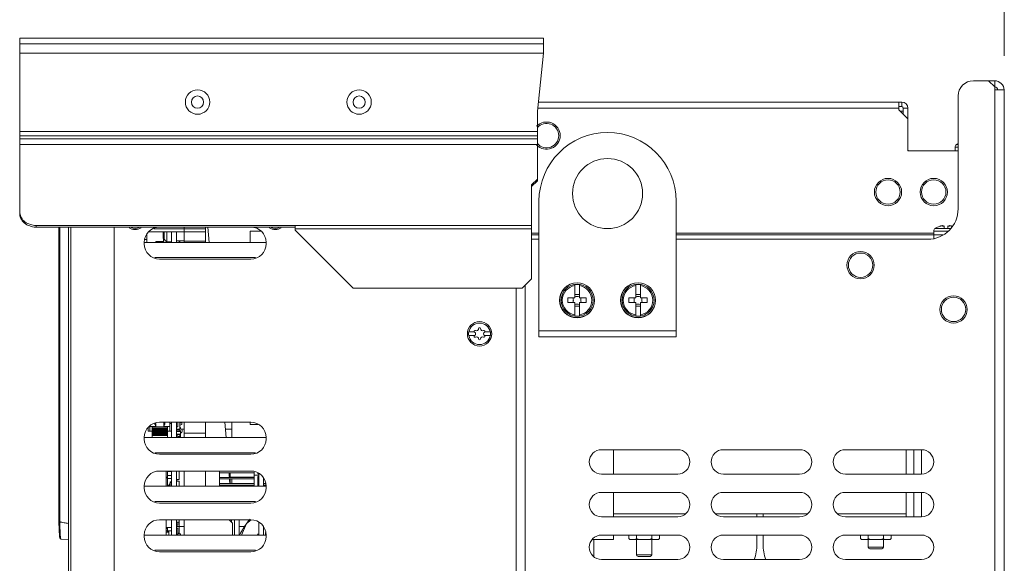
# Model space of a CAD drawing. Units: inches. Extents: x 0 to 2919, y 0 to 1797.
# Drawn here: x 857 to 1180, y 1354 to 1532 of the extents above; entities that cross this region are included whole.
import ezdxf

# ---------------------------------------------------------------- set-up
doc = ezdxf.new("R2010")
doc.units = ezdxf.units.IN
doc.header["$MEASUREMENT"] = 0
doc.layers.add('CONTINUOUS1', color=7, linetype='Continuous', lineweight=20)
doc.layers.add('DIM', color=2, linetype='Continuous', lineweight=20)
doc.styles.add('RomanS', font='romans.shx')
doc.dimstyles.new('SchneiderElectric Dual Below', dxfattribs={"dimscale": 0, "dimtxt": 0.1, "dimasz": 0.07, "dimexe": 0.0625, "dimexo": 0.0625, "dimgap": 0.04, "dimtad": 0, "dimtih": 1, "dimtoh": 1, "dimrnd": 0.001, "dimzin": 4, "dimdsep": 46, "dimtxsty": 'RomanS', "dimblk": 'SEArrow', "dimcen": 0.09, "dimclrd": 256, "dimclre": 256, "dimclrt": 256, "dimadec": 0, "dimazin": 1, "dimtfac": 1, "dimtofl": 0, "dimtmove": 0, "dimatfit": 3, "dimldrblk": 'SEArrow', "dimfxl": 1, "dimtolj": 1, "dimtzin": 0, "dimlwd": -1, "dimlwe": -1, "dimarcsym": 0})

# ---------------------------------------------------------------- blocks, each defined once
blk = doc.blocks.new('SEArrow')
at = {"linetype": 'ByBlock', "lineweight": -2}
blk.add_lwpolyline([(0, 0, 0, 0.5, 0), (-1, 0, 0.5, 0.5, 0)], format="xyseb", dxfattribs=at)
blk = doc.blocks.new('*D14')
at = {"layer": 'Defpoints', "color": 0, "transparency": 16777216}
for p in [(857.09, 1601.59), (857.09, 1525.97), (1180.09, 1508.97)]:
    blk.add_point(p, dxfattribs=at)
at = {"layer": 'DIM', "transparency": 16777216}
for p, q in [((857.09, 1537.09), (857.09, 1612.72)), ((1180.09, 1520.09), (1180.09, 1612.72)), ((869.55, 1601.59), (967.39, 1601.59)), ((1167.63, 1601.59), (1069.78, 1601.59))]:
    blk.add_line(p, q, dxfattribs=at)
at = {"layer": 'DIM', "transparency": 16777216, "xscale": 12.46, "yscale": 12.46, "zscale": 12.46, "rotation": 180}
blk.add_blockref('SEArrow', (857.09, 1601.59), dxfattribs=at)
at = {"layer": 'DIM', "transparency": 16777216, "xscale": 12.46, "yscale": 12.46, "zscale": 12.46}
blk.add_blockref('SEArrow', (1180.09, 1601.59), dxfattribs=at)
at = {"layer": 'DIM', "transparency": 16777216, "insert": (1018.59, 1601.59), "char_height": 17.8, "attachment_point": 5, "style": 'RomanS'}
blk.add_mtext('\\A1;323.00\\P{\\H0.8x; [8204]', dxfattribs=at)

msp = doc.modelspace()

# ---------------------------------------------------------------- linework, layer by layer
at = {"layer": 'CONTINUOUS1'}
for p, q in [((857.087, 1492.877), (857.087, 1525.97)), ((857.087, 1525.97), (1028.937, 1525.97)), ((1028.937, 1525.97), (1028.937, 1521.032)), ((857.087, 1524.032), (1028.937, 1524.032)), ((857.087, 1521.032), (1028.937, 1521.032)), ((1026.937, 1501.97), (1028.937, 1521.032)), ((1169.937, 1511.97), (1176.937, 1511.97)), ((1174.937, 1511.97), (1176.937, 1509.97)), ((1176.937, 1509.97), (1176.937, 1511.97)), ((1176.937, 1509.97), (1176.937, 1508.97)), ((1176.937, 1508.97), (1176.937, 770.97)), ((1180.087, 1508.97), (1176.937, 1508.97)), ((1180.087, 1508.97), (1180.087, 770.97)), ((1164.937, 1506.97), (1164.937, 1469.97)), ((1026.937, 1479.104), (1026.937, 1501.97)), ((1027.042, 1502.97), (1145.437, 1502.97)), ((1027.251, 1504.97), (1146.437, 1504.97)), ((1145.437, 1504.97), (1145.437, 1502.47)), ((1146.437, 1503.47), (1145.437, 1503.47)), ((1148.437, 1499.47), (1145.437, 1502.47)), ((1145.937, 1501.97), (1146.937, 1501.97)), ((1146.437, 1504.97), (1146.437, 1503.47)), ((1146.937, 1500.97), (1146.937, 1502.97)), ((1148.437, 1502.97), (1146.937, 1502.97)), ((1148.437, 1488.97), (1148.437, 1502.97)), ((1026.937, 1495.343), (857.087, 1495.343)), ((1026.937, 1493.849), (857.087, 1493.849)), ((857.087, 1469.141), (857.087, 1492.877)), ((857.087, 1492.877), (1026.937, 1492.877)), ((857.087, 1491.024), (1026.937, 1491.024)), ((1163.937, 1490.179), (1163.937, 1488.97)), ((1164.937, 1490.179), (1163.937, 1490.179)), ((1164.937, 1491.018), (1164.391, 1491.018)), ((1164.937, 1488.97), (1148.437, 1488.97)), ((1024.937, 1477.83), (1026.937, 1479.678)), ((1026.937, 1479.104), (1024.937, 1477.256)), ((1024.937, 1446.97), (1024.937, 1477.83)), ((1027.437, 1427.97), (1027.437, 1472.47)), ((1072.437, 1427.97), (1072.437, 1472.47)), ((862.437, 1463.947), (862.437, 1464.521)), ((947.437, 1464.521), (862.437, 1464.521)), ((862.437, 1463.947), (947.437, 1463.947)), ((869.974, 1367.383), (869.974, 1463.947)), ((870.271, 1463.947), (870.271, 1367.374)), ((873.087, 1340.47), (873.087, 1463.947)), ((873.887, 1463.947), (873.887, 1343.47)), ((888.087, 793.97), (888.087, 1463.947)), ((901.09, 1463.37), (911.087, 1463.37)), ((911.087, 1462.37), (911.087, 1463.97)), ((911.087, 1463.37), (918.087, 1463.37)), ((918.087, 1458.97), (918.087, 1463.97)), ((919.231, 1458.97), (918.791, 1463.97)), ((947.437, 1462.97), (947.437, 1464.521)), ((947.437, 1464.521), (1024.937, 1464.521)), ((947.437, 1463.374), (1024.937, 1463.374)), ((1160.337, 1463.518), (1157.391, 1463.518)), ((1158.937, 1464.254), (1159.008, 1464.274)), ((1158.938, 1464.255), (1158.937, 1464.254)), ((1158.94, 1464.255), (1158.938, 1464.255)), ((1159.008, 1464.274), (1159.064, 1464.289)), ((1159.064, 1464.289), (1159.15, 1464.313)), ((1159.15, 1464.313), (1159.237, 1464.336)), ((1159.827, 1464.27), (1159.827, 1464.336)), ((1159.918, 1464.413), (1159.918, 1464.255)), ((1160.337, 1464.331), (1160.337, 1463.47)), ((1161.537, 1463.47), (1160.337, 1463.47)), ((1161.537, 1463.47), (1161.537, 1464.331)), ((1162.453, 1463.518), (1161.537, 1463.518)), ((1161.955, 1464.414), (1161.955, 1464.255)), ((1162.047, 1464.336), (1162.047, 1464.27)), ((1162.637, 1464.336), (1162.723, 1464.313)), ((1162.723, 1464.313), (1162.809, 1464.289)), ((1162.809, 1464.289), (1162.934, 1464.255)), ((1162.934, 1464.255), (1162.936, 1464.255)), ((1162.937, 1464.254), (1162.934, 1464.255)), ((1162.936, 1464.255), (1162.937, 1464.254)), ((898.837, 1458.97), (898.837, 1461.74)), ((911.087, 1462.37), (899.353, 1462.37)), ((904.187, 1462.37), (904.187, 1460.22)), ((904.287, 1460.22), (904.187, 1460.22)), ((904.287, 1462.37), (904.287, 1459.246)), ((904.487, 1462.37), (904.487, 1460.592)), ((904.525, 1460.22), (904.53, 1460.22)), ((905.312, 1462.37), (905.312, 1459.17)), ((906.887, 1462.37), (906.887, 1458.97)), ((908.487, 1462.37), (908.487, 1458.97)), ((911.087, 1458.97), (911.087, 1462.37)), ((918.087, 1462.37), (911.087, 1462.37)), ((932.687, 1458.97), (932.687, 1462.633)), ((936.258, 1462.633), (932.687, 1462.633)), ((936.187, 1462.704), (936.187, 1462.633)), ((947.437, 1462.97), (966.437, 1443.97)), ((1027.437, 1461.97), (1024.937, 1461.97)), ((1027.437, 1461.47), (1024.937, 1461.47)), ((1024.937, 1459.97), (1027.437, 1459.97)), ((1156.937, 1461.97), (1072.437, 1461.97)), ((1072.437, 1461.47), (1159.937, 1461.47)), ((1072.437, 1459.97), (1154.937, 1459.97)), ((1156.937, 1462.679), (1156.937, 1459.97)), ((1161.614, 1462.679), (1156.937, 1462.679)), ((897.937, 1458.97), (897.937, 1458.47)), ((897.937, 1458.97), (937.937, 1458.97)), ((898.245, 1459.92), (898.837, 1459.92)), ((901.743, 1458.97), (901.743, 1459.246)), ((904.41, 1459.246), (901.743, 1459.246)), ((904.41, 1459.196), (901.743, 1459.196)), ((904.41, 1458.97), (904.41, 1459.246)), ((905.312, 1459.17), (906.887, 1459.17)), ((911.087, 1459.47), (908.487, 1459.47)), ((909.387, 1459.47), (909.387, 1458.97)), ((909.587, 1459.47), (909.587, 1458.97)), ((918.087, 1459.37), (911.087, 1459.37)), ((937.937, 1458.47), (937.937, 1458.97)), ((934.476, 1453.97), (901.398, 1453.97)), ((902.937, 1453.47), (932.937, 1453.47)), ((1021.937, 1443.97), (966.437, 1443.97)), ((1019.937, 804.47), (1019.937, 1443.97)), ((1021.937, 1443.97), (1024.937, 1446.97)), ((1022.937, 1444.97), (1022.937, 1316.97)), ((1039.187, 1440.72), (1039.187, 1445.137)), ((1040.687, 1445.137), (1040.687, 1440.72)), ((1059.187, 1440.72), (1059.187, 1445.137)), ((1060.687, 1445.137), (1060.687, 1440.72)), ((1039.187, 1440.72), (1036.957, 1440.72)), ((1039.187, 1441.872), (1040.687, 1441.872)), ((1042.916, 1440.72), (1040.687, 1440.72)), ((1059.187, 1440.72), (1056.957, 1440.72)), ((1059.187, 1441.872), (1060.687, 1441.872)), ((1062.916, 1440.72), (1060.687, 1440.72)), ((1039.187, 1439.22), (1036.957, 1439.22)), ((1039.187, 1434.803), (1039.187, 1439.22)), ((1039.187, 1438.068), (1040.687, 1438.068)), ((1040.687, 1439.22), (1040.687, 1434.803)), ((1042.916, 1439.22), (1040.687, 1439.22)), ((1059.187, 1439.22), (1056.957, 1439.22)), ((1059.187, 1434.803), (1059.187, 1439.22)), ((1059.187, 1438.068), (1060.687, 1438.068)), ((1060.687, 1439.22), (1060.687, 1434.803)), ((1062.916, 1439.22), (1060.687, 1439.22)), ((1006.299, 1429.57), (1004.374, 1429.57)), ((1004.374, 1428.37), (1006.299, 1428.37)), ((1011.499, 1429.57), (1009.575, 1429.57)), ((1009.575, 1428.37), (1011.499, 1428.37)), ((1027.437, 1429.97), (1072.437, 1429.97)), ((1027.437, 1427.97), (1072.437, 1427.97)), ((899.776, 1398.562), (899.776, 1398.793)), ((901.427, 1399.755), (901.427, 1399.247)), ((901.427, 1399.247), (901.681, 1399.247)), ((901.681, 1398.428), (901.681, 1399.739)), ((901.743, 1399.582), (901.743, 1398.428)), ((932.937, 1399.97), (902.937, 1399.97)), ((904.41, 1399.97), (904.41, 1398.428)), ((904.475, 1398.428), (904.475, 1399.97)), ((904.729, 1399.755), (904.475, 1399.755)), ((904.475, 1399.247), (904.729, 1399.247)), ((904.729, 1399.755), (904.729, 1399.247)), ((906.38, 1399.97), (906.38, 1398.562)), ((906.38, 1399.552), (906.887, 1399.552)), ((906.887, 1399.97), (906.887, 1394.97)), ((908.487, 1399.97), (908.487, 1394.97)), ((908.937, 1399.97), (908.937, 1398.495)), ((909.587, 1399.97), (909.587, 1397.67)), ((910.287, 1399.281), (909.587, 1398.954)), ((910.287, 1399.281), (910.287, 1399.93)), ((911.087, 1394.97), (911.087, 1399.97)), ((918.087, 1394.97), (918.087, 1399.97)), ((924.863, 1394.97), (924.423, 1399.97)), ((926.687, 1399.97), (926.687, 1394.97)), ((932.687, 1399.199), (932.687, 1399.97)), ((935.31, 1399.199), (932.687, 1399.199)), ((899.268, 1398.285), (899.268, 1397.012)), ((900.537, 1397.012), (899.268, 1397.012)), ((899.775, 1397.012), (899.775, 1398.562)), ((899.776, 1398.562), (901.681, 1398.562)), ((900.537, 1394.97), (900.537, 1398.428)), ((900.537, 1398.428), (905.617, 1398.428)), ((905.617, 1398.044), (900.537, 1398.044)), ((905.617, 1398.004), (900.537, 1398.004)), ((905.617, 1397.777), (900.537, 1397.777)), ((900.537, 1397.707), (905.617, 1397.707)), ((900.537, 1397.595), (905.617, 1397.595)), ((905.617, 1397.505), (900.537, 1397.505)), ((905.617, 1397.278), (900.537, 1397.278)), ((900.537, 1397.208), (905.617, 1397.208)), ((900.537, 1397.096), (905.617, 1397.096)), ((905.617, 1397.006), (900.537, 1397.006)), ((905.617, 1396.779), (900.537, 1396.779)), ((900.537, 1396.709), (905.617, 1396.709)), ((900.537, 1396.597), (905.617, 1396.597)), ((905.617, 1396.506), (900.537, 1396.506)), ((905.617, 1396.279), (900.537, 1396.279)), ((900.537, 1396.209), (905.617, 1396.209)), ((900.537, 1396.097), (905.617, 1396.097)), ((905.617, 1396.007), (900.537, 1396.007)), ((905.617, 1395.78), (900.537, 1395.78)), ((900.537, 1395.71), (905.617, 1395.71)), ((900.537, 1395.627), (905.617, 1395.627)), ((904.475, 1398.562), (906.38, 1398.562)), ((905.617, 1394.97), (905.617, 1398.428)), ((905.617, 1397.012), (906.887, 1397.012)), ((906.379, 1397.012), (906.379, 1398.562)), ((909.512, 1397.318), (908.486, 1397.316)), ((908.937, 1398.495), (908.487, 1398.495)), ((909.587, 1397.67), (908.487, 1397.67)), ((908.487, 1397.416), (909.512, 1397.418)), ((909.512, 1396.951), (908.487, 1396.951)), ((909.787, 1396.895), (908.487, 1396.895)), ((909.787, 1396.07), (908.487, 1396.07)), ((909.387, 1396.02), (908.487, 1396.02)), ((909.587, 1395.97), (908.487, 1395.97)), ((908.937, 1395.545), (908.487, 1395.545)), ((908.937, 1395.545), (908.937, 1394.97)), ((909.387, 1396.02), (909.387, 1395.97)), ((909.512, 1397.318), (909.512, 1397.418)), ((909.512, 1396.895), (909.512, 1396.951)), ((909.587, 1398.214), (909.887, 1398.214)), ((909.587, 1397.78), (909.787, 1397.78)), ((909.587, 1395.97), (909.587, 1394.97)), ((909.637, 1397.78), (909.637, 1398.214)), ((909.787, 1396.895), (909.787, 1394.97)), ((909.887, 1397.78), (909.887, 1398.214)), ((909.92, 1397.75), (911.087, 1397.75)), ((911.087, 1396.37), (918.087, 1396.37)), ((924.618, 1397.75), (926.687, 1397.75)), ((897.937, 1394.97), (897.937, 1394.47)), ((897.937, 1394.97), (937.937, 1394.97)), ((909.587, 1395.293), (908.937, 1395.293)), ((937.937, 1394.47), (937.937, 1394.97)), ((934.476, 1389.97), (901.398, 1389.97)), ((902.937, 1389.47), (932.937, 1389.47)), ((1072.937, 1390.97), (1047.937, 1390.97)), ((1051.937, 1390.97), (1051.937, 1382.97)), ((1112.937, 1390.97), (1087.937, 1390.97)), ((1152.937, 1390.97), (1127.937, 1390.97)), ((1147.937, 1382.97), (1147.937, 1390.97)), ((1150.437, 1390.97), (1150.437, 1382.97)), ((1152.937, 1390.97), (1152.937, 1382.97)), ((932.937, 1383.97), (902.937, 1383.97)), ((905.087, 1383.97), (905.087, 1378.97)), ((905.587, 1383.97), (905.587, 1378.97)), ((905.587, 1383.795), (906.887, 1383.795)), ((906.887, 1382.545), (905.587, 1382.545)), ((906.887, 1383.97), (906.887, 1378.97)), ((908.487, 1383.97), (908.487, 1378.97)), ((908.587, 1383.92), (908.587, 1383.97)), ((909.387, 1383.92), (909.387, 1381.22)), ((911.087, 1378.97), (911.087, 1383.97)), ((918.087, 1383.97), (918.087, 1378.97)), ((922.587, 1383.97), (922.587, 1378.97)), ((933.244, 1383.87), (922.587, 1383.87)), ((922.587, 1383.37), (933.988, 1383.37)), ((926.087, 1383.37), (926.087, 1381.958)), ((933.988, 1383.628), (933.988, 1382.642)), ((933.988, 1382.642), (935.487, 1382.642)), ((933.988, 1382.579), (933.988, 1378.97)), ((935.487, 1382.579), (933.988, 1382.579)), ((935.233, 1383.224), (935.233, 1383.023)), ((935.233, 1383.023), (935.487, 1383.023)), ((935.487, 1378.97), (935.487, 1383.141)), ((1047.937, 1382.97), (1072.937, 1382.97)), ((1087.937, 1382.97), (1112.937, 1382.97)), ((1127.937, 1382.97), (1152.937, 1382.97)), ((905.087, 1381.958), (905.587, 1381.958)), ((905.087, 1381.75), (905.587, 1381.75)), ((906.887, 1381.47), (905.587, 1381.47)), ((905.787, 1379.37), (905.787, 1378.97)), ((906.437, 1379.37), (905.787, 1379.37)), ((906.201, 1379.69), (906.277, 1379.766)), ((906.201, 1379.537), (906.201, 1379.69)), ((906.277, 1379.461), (906.201, 1379.537)), ((906.277, 1379.766), (906.459, 1379.766)), ((906.277, 1379.461), (906.459, 1379.461)), ((906.348, 1379.461), (906.348, 1379.766)), ((906.437, 1380.37), (906.437, 1378.97)), ((906.437, 1380.37), (906.887, 1380.37)), ((906.887, 1380.245), (906.437, 1380.245)), ((909.387, 1381.22), (908.487, 1381.22)), ((908.587, 1380.97), (908.487, 1380.97)), ((909.387, 1380.62), (908.487, 1380.62)), ((908.587, 1380.62), (908.587, 1381.22)), ((909.387, 1380.62), (909.387, 1378.97)), ((933.988, 1381.87), (922.587, 1381.87)), ((922.587, 1381.37), (933.988, 1381.37)), ((933.988, 1379.87), (922.587, 1379.87)), ((922.587, 1379.37), (933.988, 1379.37)), ((925.978, 1379.97), (926.087, 1379.97)), ((926.087, 1381.958), (933.988, 1381.958)), ((926.087, 1381.37), (926.087, 1379.97)), ((926.687, 1381.958), (926.687, 1381.87)), ((926.687, 1381.37), (926.687, 1379.87)), ((926.687, 1379.37), (926.687, 1378.97)), ((935.233, 1382.198), (935.233, 1379.023)), ((935.233, 1382.198), (935.487, 1382.198)), ((935.233, 1381.958), (935.487, 1381.958)), ((935.487, 1381.87), (935.233, 1381.87)), ((935.233, 1381.37), (935.487, 1381.37)), ((935.487, 1379.87), (935.233, 1379.87)), ((935.233, 1379.37), (935.487, 1379.37)), ((937.087, 1381.586), (937.087, 1378.97)), ((937.087, 1381.37), (937.157, 1381.37)), ((937.644, 1379.87), (937.087, 1379.87)), ((937.087, 1379.37), (937.807, 1379.37)), ((937.687, 1378.97), (937.687, 1379.37)), ((897.937, 1378.97), (897.937, 1378.47)), ((897.937, 1378.97), (937.937, 1378.97)), ((937.937, 1378.47), (937.937, 1378.97)), ((1072.937, 1376.97), (1047.937, 1376.97)), ((1051.937, 1376.97), (1051.937, 1368.97)), ((1112.937, 1376.97), (1087.937, 1376.97)), ((1152.937, 1376.97), (1127.937, 1376.97)), ((1147.937, 1368.97), (1147.937, 1376.97)), ((1150.437, 1376.97), (1150.437, 1368.97)), ((1152.937, 1376.97), (1152.937, 1368.97)), ((934.476, 1373.97), (901.398, 1373.97)), ((902.937, 1373.47), (932.937, 1373.47)), ((1051.937, 1369.97), (1075.351, 1369.97)), ((1085.522, 1369.97), (1115.351, 1369.97)), ((1098.937, 1368.97), (1098.937, 1369.97)), ((1100.937, 1369.97), (1100.937, 1368.97)), ((1147.937, 1369.97), (1125.522, 1369.97)), ((873.015, 1366.777), (873.086, 1366.768)), ((932.937, 1367.97), (902.937, 1367.97)), ((905.087, 1367.97), (905.087, 1362.97)), ((906.887, 1367.97), (906.887, 1362.97)), ((908.487, 1367.97), (908.487, 1362.97)), ((909.387, 1367.17), (908.487, 1367.17)), ((908.937, 1367.17), (908.937, 1366.17)), ((909.387, 1367.97), (909.387, 1363.42)), ((911.087, 1362.97), (911.087, 1367.97)), ((926.887, 1366.834), (925.751, 1367.97)), ((926.887, 1366.834), (926.887, 1362.97)), ((927.587, 1367.97), (927.587, 1362.97)), ((929.087, 1367.97), (929.087, 1362.97)), ((935.487, 1362.97), (935.487, 1367.141)), ((1047.937, 1368.97), (1072.937, 1368.97)), ((1087.937, 1368.97), (1112.937, 1368.97)), ((1127.937, 1368.97), (1152.937, 1368.97)), ((906.887, 1365.42), (905.087, 1365.42)), ((905.187, 1364.52), (905.087, 1364.52)), ((905.087, 1363.87), (905.987, 1363.87)), ((905.187, 1365.42), (905.187, 1364.345)), ((905.537, 1364.345), (905.187, 1364.345)), ((905.337, 1365.42), (905.337, 1365.07)), ((905.537, 1365.07), (905.337, 1365.07)), ((905.537, 1365.42), (905.537, 1364.37)), ((905.537, 1364.37), (906.887, 1364.37)), ((905.587, 1363.87), (905.587, 1364.37)), ((905.787, 1364.37), (905.787, 1363.87)), ((905.987, 1364.37), (905.987, 1362.97)), ((908.937, 1366.17), (908.487, 1366.17)), ((909.387, 1365.82), (908.487, 1365.82)), ((908.937, 1365.245), (908.487, 1365.245)), ((908.937, 1363.295), (908.487, 1363.295)), ((908.937, 1365.245), (908.937, 1363.295)), ((909.387, 1363.62), (908.937, 1363.62)), ((909.787, 1363.395), (908.937, 1363.395)), ((909.387, 1365.75), (911.087, 1365.75)), ((909.787, 1363.395), (909.787, 1362.97)), ((929.087, 1365.75), (930.922, 1365.75)), ((935.299, 1362.97), (935.487, 1363.146)), ((937.087, 1365.586), (937.087, 1362.97)), ((937.687, 1362.97), (937.687, 1363.844)), ((870.346, 1361.729), (870.612, 1361.575)), ((873.08, 1361.489), (870.612, 1361.575)), ((897.937, 1362.97), (897.937, 1362.47)), ((897.937, 1362.97), (937.937, 1362.97)), ((937.937, 1362.47), (937.937, 1362.97)), ((1051.937, 1361.47), (1044.972, 1361.47)), ((1045.437, 1356.005), (1045.437, 1361.47)), ((1072.937, 1362.97), (1047.937, 1362.97)), ((1051.937, 1362.97), (1051.937, 1361.47)), ((1056.937, 1361.862), (1056.937, 1362.97)), ((1057.421, 1361.47), (1066.453, 1361.47)), ((1059.437, 1361.862), (1059.437, 1362.97)), ((1059.437, 1361.47), (1059.437, 1356.47)), ((1064.437, 1361.862), (1064.437, 1362.97)), ((1064.437, 1361.47), (1064.437, 1356.47)), ((1066.937, 1361.862), (1066.937, 1362.97)), ((1112.937, 1362.97), (1087.937, 1362.97)), ((1098.937, 1359.97), (1098.937, 1362.97)), ((1100.937, 1362.97), (1100.937, 1359.97)), ((1152.937, 1362.97), (1127.937, 1362.97)), ((1132.937, 1361.862), (1132.937, 1362.97)), ((1133.421, 1361.47), (1142.453, 1361.47)), ((1135.437, 1361.862), (1135.437, 1362.97)), ((1135.437, 1361.47), (1135.437, 1358.97)), ((1140.437, 1361.862), (1140.437, 1362.97)), ((1140.437, 1361.47), (1140.437, 1358.97)), ((1142.937, 1361.862), (1142.937, 1362.97)), ((934.476, 1357.97), (901.398, 1357.97)), ((902.937, 1357.47), (932.937, 1357.47)), ((1135.437, 1358.97), (1140.437, 1358.97)), ((1139.937, 1358.47), (1135.937, 1358.47)), ((1047.937, 1354.97), (1072.937, 1354.97)), ((1059.437, 1356.47), (1064.437, 1356.47)), ((1063.937, 1355.97), (1059.937, 1355.97)), ((1087.937, 1354.97), (1112.937, 1354.97)), ((1127.937, 1354.97), (1152.937, 1354.97))]:
    msp.add_line(p, q, dxfattribs=at)
for points in [[(869.974, 1367.383), (869.98, 1366.564), (869.998, 1365.592), (870.026, 1364.716), (870.06, 1363.954), (870.098, 1363.313), (870.14, 1362.796), (870.183, 1362.396), (870.226, 1362.103), (870.273, 1361.896), (870.347, 1361.728), (870.612, 1361.575)], [(932.971, 1367.928), (931.5, 1366.726), (929.815, 1362.97)]]:
    msp.add_lwpolyline(points, dxfattribs=at)
for centre, radius in [((915.437, 1504.97), 4), ((968.437, 1504.97), 4), ((915.437, 1504.97), 2), ((968.437, 1504.97), 2), ((1049.937, 1474.97), 11.5), ((1141.937, 1475.47), 4.475), ((1141.937, 1475.47), 4), ((1156.937, 1475.47), 4.475), ((1156.937, 1475.47), 4), ((1132.937, 1451.47), 4.475), ((1132.937, 1451.47), 4), ((1039.937, 1439.97), 5.75), ((1039.937, 1439.97), 5.7), ((1039.937, 1439.97), 5.25), ((1059.937, 1439.97), 5.75), ((1059.937, 1439.97), 5.7), ((1059.937, 1439.97), 5.25), ((1163.437, 1436.97), 4.475), ((1163.437, 1436.97), 4), ((1007.937, 1428.97), 4)]:
    msp.add_circle(centre, radius, dxfattribs=at)
for centre, radius, start, end in [((1169.937, 1506.97), 5, 90, 180), ((1176.824, 1508.698), 3.274, 4.76705, 88.02731), ((1176.937, 1508.97), 1, 0, 90), ((1146.437, 1502.97), 2, 0, 90), ((1146.437, 1502.97), 0.5, 0, 90), ((1029.937, 1493.97), 4.475, 223.18297, 136.81784), ((1029.937, 1493.97), 4, 220.93788, 139.06212), ((1049.937, 1472.47), 22.5, 0, 180), ((1148.937, 1489.47), 0.5, 180, 270), ((1164.937, 1490.179), 1, 123.05573, 180), ((1167.937, 1485.57), 6.5, 117.53112, 123.05573), ((1154.937, 1469.97), 10, 270, 0), ((861.361, 1469.142), 4.274, 180.01604, 187.30196), ((862.437, 1469.313), 5.366, 268.56068, 269.99928), ((894.937, 1466.72), 3.555, 236.18187, 303.8177), ((894.937, 1466.72), 3.2, 241.38125, 298.61875), ((902.937, 1458.97), 5, 90, 180), ((932.937, 1458.97), 5, 0, 90), ((940.937, 1466.72), 3.555, 236.18187, 303.8177), ((940.937, 1466.72), 3.2, 241.38125, 298.61875), ((1157.937, 1462.679), 1, 123.05573, 180), ((1160.937, 1458.07), 6.5, 107.92015, 123.05573), ((1160.406, 1460.029), 4.463, 102.54077, 105.18631), ((1160.222, 1460.847), 3.625, 100.40472, 102.5067), ((1160.055, 1461.74), 2.716, 98.5491, 100.35009), ((1159.827, 1463.889), 0.554, 89.14216, 90.87257), ((1162.047, 1463.891), 0.552, 89.12489, 90.86134), ((1161.84, 1461.868), 2.586, 79.60509, 81.49538), ((1161.683, 1461), 3.469, 77.44531, 79.64309), ((1161.494, 1460.136), 4.353, 74.78007, 77.49228), ((1160.937, 1458.07), 6.5, 70.87744, 72.07985), ((906.134, 1460.592), 1.647, 179.99825, 184.3757), ((906.124, 1460.592), 1.637, 184.37872, 186.52548), ((906.12, 1460.591), 1.633, 186.52548, 188.76631), ((906.115, 1460.59), 1.628, 188.76601, 193.15697), ((906.087, 1460.57), 1.6, 192.70932, 241.04498), ((902.937, 1458.47), 5, 180, 270), ((932.937, 1458.47), 5, 270, 0), ((1039.937, 1439.97), 4.857, 98.88268, 261.11732), ((1039.937, 1439.97), 5.221, 81.74133, 98.25867), ((1039.937, 1439.97), 4.857, 278.88268, 81.11732), ((1059.937, 1439.97), 4.857, 98.88268, 261.11732), ((1059.937, 1439.97), 5.221, 81.74133, 98.25867), ((1059.937, 1439.97), 4.857, 278.88268, 81.11732), ((1050.82, 1439.97), 13.883, 176.9033, 183.0967), ((1029.053, 1439.97), 13.883, 356.9033, 3.0967), ((1070.82, 1439.97), 13.883, 176.9033, 183.0967), ((1049.053, 1439.97), 13.883, 356.9033, 3.0967), ((1039.937, 1439.97), 5.221, 261.74133, 278.25867), ((1059.937, 1439.97), 5.221, 261.74133, 278.25867), ((1007.937, 1428.97), 3.545, 9.7431, 170.2569), ((1007.937, 1430.67), 0.3, 0, 180), ((1007.937, 1428.97), 3.613, 170.44028, 189.55972), ((1007.937, 1428.97), 3.545, 189.7431, 350.2569), ((1006.464, 1429.82), 0.3, 60, 240), ((1006.464, 1428.12), 0.3, 120, 300), ((1005.974, 1428.97), 0.681, 300, 60), ((1006.955, 1430.67), 0.681, 240, 0), ((1006.955, 1427.27), 0.681, 0, 120), ((1008.918, 1430.67), 0.681, 180, 300), ((1008.918, 1427.27), 0.681, 60, 180), ((1009.9, 1428.97), 0.681, 120, 240), ((1009.409, 1429.82), 0.3, 300, 120), ((1009.409, 1428.12), 0.3, 240, 60), ((1007.937, 1428.97), 3.613, 350.44028, 9.55972), ((1007.937, 1427.27), 0.3, 180, 0), ((902.937, 1394.97), 5, 90, 180), ((907.372, 1402.179), 3.418, 310.4203, 311.36102), ((932.937, 1394.97), 5, 0, 90), ((909.512, 1397.135), 0.284, 288.69168, 90.01529), ((909.512, 1397.135), 0.184, 270, 90.03933), ((909.787, 1397.13), 0.65, 270, 90), ((902.937, 1394.47), 5, 180, 270), ((932.937, 1394.47), 5, 270, 0), ((1047.937, 1386.97), 4, 90, 270), ((1072.937, 1386.97), 4, 270, 90), ((1087.937, 1386.97), 4, 90, 270), ((1112.937, 1386.97), 4, 270, 90), ((1127.937, 1386.97), 4, 90, 270), ((1152.937, 1386.97), 4, 270, 90), ((902.937, 1378.97), 5, 90, 180), ((426.887, 1350.012), 500, 3.88313, 3.8946), ((426.887, 1350.012), 500, 3.65334, 3.82564), ((932.937, 1378.97), 5, 0, 90), ((426.887, 1350.012), 500, 3.42355, 3.59585), ((426.887, 1350.012), 500, 3.32018, 3.36606), ((902.937, 1378.47), 5, 180, 270), ((932.937, 1378.47), 5, 270, 0), ((1047.937, 1372.97), 4, 90, 270), ((1072.937, 1372.97), 4, 270, 90), ((1087.937, 1372.97), 4, 90, 270), ((1112.937, 1372.97), 4, 270, 90), ((1127.937, 1372.97), 4, 90, 270), ((1152.937, 1372.97), 4, 270, 90), ((902.937, 1362.97), 5, 90, 180), ((426.887, 1350.012), 500, 1.96531, 2.05837), ((932.937, 1362.97), 5, 0, 90), ((955.801, 1349.363), 24.873, 145.7099, 146.44048), ((902.937, 1362.47), 5, 180, 270), ((932.937, 1362.47), 5, 270, 0), ((1047.937, 1358.97), 4, 90, 270), ((1057.528, 1362.097), 0.637, 201.65689, 260.23836), ((1066.345, 1362.097), 0.637, 279.76164, 338.34311), ((1072.937, 1358.97), 4, 270, 90), ((1087.937, 1358.97), 4, 90, 270), ((1083.937, 1359.97), 15, 340.39, 0), ((1115.937, 1359.97), 15, 180, 199.60994), ((1112.937, 1358.97), 4, 270, 90), ((1127.937, 1358.97), 4, 90, 270), ((1133.528, 1362.097), 0.637, 201.65689, 260.23836), ((1142.345, 1362.097), 0.637, 279.76164, 338.34311), ((1152.937, 1358.97), 4, 270, 90), ((1135.937, 1358.97), 0.5, 180, 270), ((1139.937, 1358.97), 0.5, 270, 0), ((1059.937, 1356.47), 0.5, 180, 270), ((1063.937, 1356.47), 0.5, 270, 0)]:
    msp.add_arc(centre, radius, start, end, dxfattribs=at)
for points, knots in [([(862.302, 1463.949), (861.665, 1463.965), (860.398, 1464.222), (858.435, 1465.244), (857.345, 1466.762), (857.087, 1467.975), (857.087, 1468.567)], [0, 0, 0, 0, 0.259096, 0.5127838, 0.7590347, 1, 1, 1, 1]), ([(857.121, 1468.599), (857.193, 1468.042), (857.565, 1466.935), (858.712, 1465.595), (860.635, 1464.721), (861.836, 1464.521), (862.437, 1464.521)], [0, 0, 0, 0, 0.2410898, 0.487947, 0.7416913, 1, 1, 1, 1]), ([(1159.651, 1464.426), (1159.66, 1464.427), (1159.693, 1464.432), (1159.726, 1464.436), (1159.751, 1464.438)], [0, 0, 0, 0, 0.26751, 1, 1, 1, 1]), ([(1159.751, 1464.438), (1159.757, 1464.439), (1159.779, 1464.441), (1159.802, 1464.442), (1159.818, 1464.442)], [0, 0, 0, 0, 0.2715443, 1, 1, 1, 1]), ([(1159.827, 1464.336), (1159.816, 1464.33), (1159.8, 1464.321), (1159.787, 1464.303), (1159.787, 1464.295)], [0, 0, 0, 0, 0.6215631, 1, 1, 1, 1]), ([(1159.787, 1464.295), (1159.787, 1464.281), (1159.822, 1464.264), (1159.865, 1464.258), (1159.898, 1464.255), (1159.917, 1464.255)], [0, 0, 0, 0, 0.3128328, 0.6110657, 1, 1, 1, 1]), ([(1159.918, 1464.414), (1159.918, 1464.409), (1159.911, 1464.395), (1159.882, 1464.367), (1159.851, 1464.349), (1159.827, 1464.336)], [0, 0, 0, 0, 0.134946, 0.3416843, 1, 1, 1, 1]), ([(1159.835, 1464.442), (1159.839, 1464.442), (1159.855, 1464.442), (1159.87, 1464.44), (1159.881, 1464.438)], [0, 0, 0, 0, 0.2847624, 1, 1, 1, 1]), ([(1159.881, 1464.438), (1159.885, 1464.438), (1159.897, 1464.435), (1159.909, 1464.43), (1159.915, 1464.424)], [0, 0, 0, 0, 0.3248707, 1, 1, 1, 1]), ([(1159.917, 1464.255), (1159.994, 1464.253), (1160.108, 1464.265), (1160.248, 1464.297), (1160.311, 1464.318), (1160.337, 1464.331)], [0, 0, 0, 0, 0.5370797, 0.796343, 1, 1, 1, 1]), ([(1161.537, 1464.331), (1161.563, 1464.318), (1161.626, 1464.297), (1161.765, 1464.265), (1161.88, 1464.253), (1161.957, 1464.255)], [0, 0, 0, 0, 0.203659, 0.4629229, 1, 1, 1, 1]), ([(1162.047, 1464.336), (1162.023, 1464.349), (1161.992, 1464.367), (1161.962, 1464.395), (1161.955, 1464.408), (1161.955, 1464.414)], [0, 0, 0, 0, 0.6581059, 0.8649168, 1, 1, 1, 1]), ([(1161.957, 1464.255), (1161.975, 1464.255), (1162.008, 1464.258), (1162.051, 1464.264), (1162.087, 1464.281), (1162.087, 1464.295)], [0, 0, 0, 0, 0.3889373, 0.6871703, 1, 1, 1, 1]), ([(1161.959, 1464.424), (1161.96, 1464.425), (1161.97, 1464.434), (1161.982, 1464.436), (1161.992, 1464.438)], [0, 0, 0, 0, 0.1852905, 1, 1, 1, 1]), ([(1161.992, 1464.438), (1161.995, 1464.439), (1162.011, 1464.441), (1162.026, 1464.442), (1162.038, 1464.442)], [0, 0, 0, 0, 0.2154057, 1, 1, 1, 1]), ([(1162.087, 1464.295), (1162.087, 1464.303), (1162.074, 1464.321), (1162.057, 1464.33), (1162.047, 1464.336)], [0, 0, 0, 0, 0.3784403, 1, 1, 1, 1]), ([(1162.055, 1464.442), (1162.06, 1464.442), (1162.083, 1464.441), (1162.105, 1464.44), (1162.123, 1464.438)], [0, 0, 0, 0, 0.2281096, 1, 1, 1, 1]), ([(1162.123, 1464.438), (1162.13, 1464.438), (1162.164, 1464.434), (1162.197, 1464.43), (1162.222, 1464.426)], [0, 0, 0, 0, 0.2318494, 1, 1, 1, 1]), ([(1038.597, 1440.72), (1038.612, 1440.66), (1038.672, 1440.414), (1038.707, 1440.161), (1038.707, 1439.97)], [0, 0, 0, 0, 0.2434998, 1, 1, 1, 1]), ([(1040.687, 1441.31), (1040.442, 1441.246), (1039.937, 1441.151), (1039.431, 1441.246), (1039.187, 1441.31)], [0, 0, 0, 0, 0.5000002, 1, 1, 1, 1]), ([(1041.166, 1439.97), (1041.166, 1440.035), (1041.177, 1440.288), (1041.23, 1440.537), (1041.277, 1440.72)], [0, 0, 0, 0, 0.2565555, 1, 1, 1, 1]), ([(1058.597, 1440.72), (1058.612, 1440.66), (1058.672, 1440.414), (1058.707, 1440.161), (1058.707, 1439.97)], [0, 0, 0, 0, 0.2434998, 1, 1, 1, 1]), ([(1060.687, 1441.31), (1060.442, 1441.246), (1059.937, 1441.151), (1059.431, 1441.246), (1059.187, 1441.31)], [0, 0, 0, 0, 0.5000002, 1, 1, 1, 1]), ([(1061.166, 1439.97), (1061.166, 1440.035), (1061.177, 1440.288), (1061.23, 1440.537), (1061.277, 1440.72)], [0, 0, 0, 0, 0.2565555, 1, 1, 1, 1]), ([(1038.707, 1439.97), (1038.707, 1439.905), (1038.696, 1439.651), (1038.644, 1439.402), (1038.597, 1439.22)], [0, 0, 0, 0, 0.2565555, 1, 1, 1, 1]), ([(1039.187, 1438.63), (1039.431, 1438.693), (1039.937, 1438.788), (1040.442, 1438.693), (1040.687, 1438.63)], [0, 0, 0, 0, 0.5000002, 1, 1, 1, 1]), ([(1041.277, 1439.22), (1041.261, 1439.279), (1041.202, 1439.525), (1041.166, 1439.778), (1041.166, 1439.97)], [0, 0, 0, 0, 0.2434998, 1, 1, 1, 1]), ([(1058.707, 1439.97), (1058.707, 1439.905), (1058.696, 1439.651), (1058.644, 1439.402), (1058.597, 1439.22)], [0, 0, 0, 0, 0.2565555, 1, 1, 1, 1]), ([(1059.187, 1438.63), (1059.431, 1438.693), (1059.937, 1438.788), (1060.442, 1438.693), (1060.687, 1438.63)], [0, 0, 0, 0, 0.5000002, 1, 1, 1, 1]), ([(1061.277, 1439.22), (1061.261, 1439.279), (1061.202, 1439.525), (1061.166, 1439.778), (1061.166, 1439.97)], [0, 0, 0, 0, 0.2434998, 1, 1, 1, 1]), ([(870.271, 1367.374), (870.233, 1367.375), (870.163, 1367.377), (870.08, 1367.378), (870.028, 1367.38), (869.999, 1367.38), (869.985, 1367.383), (869.974, 1367.381), (869.974, 1367.383)], [0, 0, 0, 0, 0.3829357, 0.7068196, 0.8307749, 0.923156, 0.9801661, 1, 1, 1, 1]), ([(870.35, 1363.747), (870.337, 1364.016), (870.286, 1365.226), (870.266, 1366.436), (870.263, 1367.378)], [0, 0, 0, 0, 0.2225433, 1, 1, 1, 1]), ([(870.271, 1367.374), (870.701, 1367.188), (871.623, 1366.968), (872.549, 1366.834), (873.015, 1366.777)], [0, 0, 0, 0, 0.4996085, 1, 1, 1, 1]), ([(932.653, 1368.2), (932.331, 1367.813), (931.078, 1366.214), (930.003, 1364.479), (929.289, 1363.129)], [0, 0, 0, 0, 0.2479696, 1, 1, 1, 1]), ([(870.612, 1361.575), (870.595, 1361.575), (870.563, 1361.636), (870.536, 1361.739), (870.5, 1361.923), (870.468, 1362.167), (870.435, 1362.479), (870.391, 1363.012), (870.366, 1363.442), (870.35, 1363.747)], [0, 0, 0, 0, 0.0232583, 0.0751399, 0.1579349, 0.2711636, 0.413757, 0.5840867, 1, 1, 1, 1]), ([(1057.545, 1361.47), (1057.49, 1361.475), (1057.379, 1361.492), (1057.211, 1361.55), (1057.046, 1361.666), (1056.966, 1361.789), (1056.937, 1361.862)], [0, 0, 0, 0, 0.2172003, 0.4421019, 0.6905057, 1, 1, 1, 1]), ([(1058.828, 1361.47), (1058.883, 1361.475), (1058.995, 1361.492), (1059.162, 1361.55), (1059.328, 1361.666), (1059.408, 1361.789), (1059.437, 1361.862)], [0, 0, 0, 0, 0.2172003, 0.4421019, 0.6905058, 1, 1, 1, 1]), ([(1060.654, 1361.47), (1060.545, 1361.475), (1060.326, 1361.492), (1060.002, 1361.547), (1059.691, 1361.65), (1059.504, 1361.777), (1059.437, 1361.862)], [0, 0, 0, 0, 0.2505753, 0.5010633, 0.7512553, 1, 1, 1, 1]), ([(1063.22, 1361.47), (1063.329, 1361.475), (1063.547, 1361.492), (1063.871, 1361.547), (1064.182, 1361.65), (1064.369, 1361.777), (1064.437, 1361.862)], [0, 0, 0, 0, 0.2505753, 0.5010633, 0.7512552, 1, 1, 1, 1]), ([(1065.045, 1361.47), (1064.99, 1361.475), (1064.879, 1361.492), (1064.711, 1361.55), (1064.546, 1361.666), (1064.466, 1361.789), (1064.437, 1361.862)], [0, 0, 0, 0, 0.2172003, 0.4421019, 0.6905057, 1, 1, 1, 1]), ([(1066.448, 1361.487), (1066.512, 1361.5), (1066.647, 1361.54), (1066.765, 1361.621), (1066.816, 1361.673)], [0, 0, 0, 0, 0.4734906, 1, 1, 1, 1]), ([(1066.816, 1361.673), (1066.827, 1361.686), (1066.877, 1361.742), (1066.915, 1361.808), (1066.937, 1361.862)], [0, 0, 0, 0, 0.2259166, 1, 1, 1, 1]), ([(1133.545, 1361.47), (1133.49, 1361.475), (1133.379, 1361.492), (1133.211, 1361.55), (1133.046, 1361.666), (1132.966, 1361.789), (1132.937, 1361.862)], [0, 0, 0, 0, 0.2172003, 0.4421019, 0.6905057, 1, 1, 1, 1]), ([(1134.828, 1361.47), (1134.883, 1361.475), (1134.995, 1361.492), (1135.162, 1361.55), (1135.328, 1361.666), (1135.408, 1361.789), (1135.437, 1361.862)], [0, 0, 0, 0, 0.2172003, 0.4421019, 0.6905058, 1, 1, 1, 1]), ([(1136.654, 1361.47), (1136.545, 1361.475), (1136.326, 1361.492), (1136.002, 1361.547), (1135.691, 1361.65), (1135.504, 1361.777), (1135.437, 1361.862)], [0, 0, 0, 0, 0.2505753, 0.5010633, 0.7512553, 1, 1, 1, 1]), ([(1139.22, 1361.47), (1139.329, 1361.475), (1139.547, 1361.492), (1139.871, 1361.547), (1140.182, 1361.65), (1140.369, 1361.777), (1140.437, 1361.862)], [0, 0, 0, 0, 0.2505753, 0.5010633, 0.7512552, 1, 1, 1, 1]), ([(1141.045, 1361.47), (1140.99, 1361.475), (1140.879, 1361.492), (1140.711, 1361.55), (1140.546, 1361.666), (1140.466, 1361.789), (1140.437, 1361.862)], [0, 0, 0, 0, 0.2172003, 0.4421019, 0.6905057, 1, 1, 1, 1]), ([(1142.448, 1361.487), (1142.512, 1361.5), (1142.647, 1361.54), (1142.765, 1361.621), (1142.816, 1361.673)], [0, 0, 0, 0, 0.4734906, 1, 1, 1, 1]), ([(1142.816, 1361.673), (1142.827, 1361.686), (1142.877, 1361.742), (1142.915, 1361.808), (1142.937, 1361.862)], [0, 0, 0, 0, 0.2259166, 1, 1, 1, 1])]:
    msp.add_open_spline(points, degree=3, knots=knots, dxfattribs=at)
for points in [[(1159.915, 1464.424), (1159.917, 1464.421), (1159.918, 1464.417), (1159.918, 1464.414)], [(1161.955, 1464.414), (1161.955, 1464.417), (1161.957, 1464.421), (1161.959, 1464.424)], [(909.925, 1399.93), (909.842, 1399.812), (909.739, 1399.709), (909.631, 1399.614)], [(1066.328, 1361.47), (1066.368, 1361.474), (1066.408, 1361.479), (1066.448, 1361.487)], [(1142.328, 1361.47), (1142.368, 1361.474), (1142.408, 1361.479), (1142.448, 1361.487)]]:
    msp.add_open_spline(points, degree=3, dxfattribs=at)

# ---------------------------------------------------------------- dimensions: what is measured, and where the dimension line sits
at = {"layer": 'DIM'}
dim = msp.add_linear_dim(base=(857.087, 1601.593), p1=(1180.087, 1508.97), p2=(857.087, 1525.97), dimstyle='SchneiderElectric Dual Below', override={"dimscale": 178, "dimpost": '\\P{\\H0.8x;'}, dxfattribs=at)
dim.commit()
dim.dimension.update_dxf_attribs({"geometry": '*D14', "text_midpoint": (1018.587, 1601.593)})

doc.saveas('drawing.dxf')
